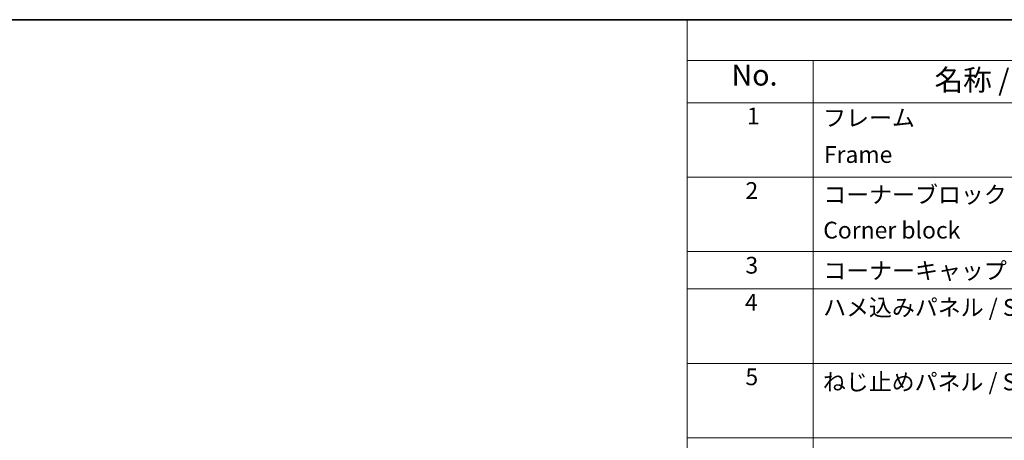
# Model space of a CAD drawing. Units: millimetres. Extents: x 72 to 5413, y 38 to 743.
# Drawn here: x 274 to 567, y 617 to 742 of the extents above; entities that cross this region are included whole.
import ezdxf

# ---------------------------------------------------------------- set-up
doc = ezdxf.new("R2010")
doc.units = ezdxf.units.MM
doc.header["$LTSCALE"] = 2.5
doc.layers.add('Border (ISO)', color=7, linetype='Continuous', lineweight=35)
doc.layers.add('Symbol (ISO)', color=7, linetype='Continuous', lineweight=18)
doc.styles.add('Note Text (TK)', font='txt')
doc.styles.add('Note Text (TK2)', font='txt')

# ---------------------------------------------------------------- blocks, each defined once
blk = doc.blocks.new('図面枠 tk図枠')
at = {"layer": 'Border (ISO)'}
blk.add_line((14.5, 289), (405.5, 289), dxfattribs=at)
blk = doc.blocks.new('構成内容 _ Components')
at = {"layer": 'Symbol (ISO)'}
for p, q in [((405.5, 289), (174.5, 289)), ((174.5, 289), (174.5, 284.16)), ((405.5, 284.16), (174.5, 284.16)), ((174.5, 284.16), (174.5, 279.12)), ((189.5, 284.16), (189.5, 279.12)), ((405.5, 279.12), (174.5, 279.12)), ((174.5, 279.12), (174.5, 221.49)), ((189.5, 279.12), (189.5, 221.49)), ((405.5, 270.25), (174.5, 270.25)), ((405.5, 261.39), (174.5, 261.39)), ((405.5, 256.95), (174.5, 256.95)), ((405.5, 248.09), (174.5, 248.09)), ((405.5, 239.22), (174.5, 239.22))]:
    blk.add_line(p, q, dxfattribs=at)
at = {"layer": 'Symbol (ISO)', "color": 7, "attachment_point": 7}
for s, insert, char_height, style in [('No.', (179.76, 280.38), 2.5, 'Note Text (TK)'), ('名称 / Part name', (203.92, 279.79), 2.5, 'Note Text (TK)'), ('1', (181.6, 275.91), 2, 'Note Text (TK2)'), ('フレーム', (190.67, 275.69), 2, 'Note Text (TK2)'), ('Frame', (190.76, 271.33), 2, 'Note Text (TK2)'), ('2', (181.42, 267.04), 2, 'Note Text (TK2)'), ('コーナーブロック', (190.69, 266.55), 2, 'Note Text (TK2)'), ('Corner block', (190.68, 262.33), 2, 'Note Text (TK2)'), ('3', (181.42, 258.15), 2, 'Note Text (TK2)'), ('コーナーキャップ / Blind plug', (190.69, 257.5), 2, 'Note Text (TK2)'), ('4', (181.37, 253.74), 2, 'Note Text (TK2)'), ('ハメ込みパネル / Slide panel', (190.67, 253.13), 2, 'Note Text (TK2)'), ('5', (181.42, 244.87), 2, 'Note Text (TK2)'), ('ねじ止めパネル / Screwed panel', (190.64, 244.26), 2, 'Note Text (TK2)')]:
    blk.add_mtext(s, dxfattribs=dict(at, insert=insert, char_height=char_height, style=style))

msp = doc.modelspace()

# ---------------------------------------------------------------- block references
at = {"xscale": 2.5, "yscale": 2.5, "zscale": 2.5}
msp.add_blockref('図面枠 tk図枠', (36.25, 20), dxfattribs=at)
at = {"layer": 'Symbol (ISO)', "xscale": 2.5, "yscale": 2.5, "zscale": 2.5}
msp.add_blockref('構成内容 _ Components', (36.25, 20), dxfattribs=at)

doc.saveas('drawing.dxf')
